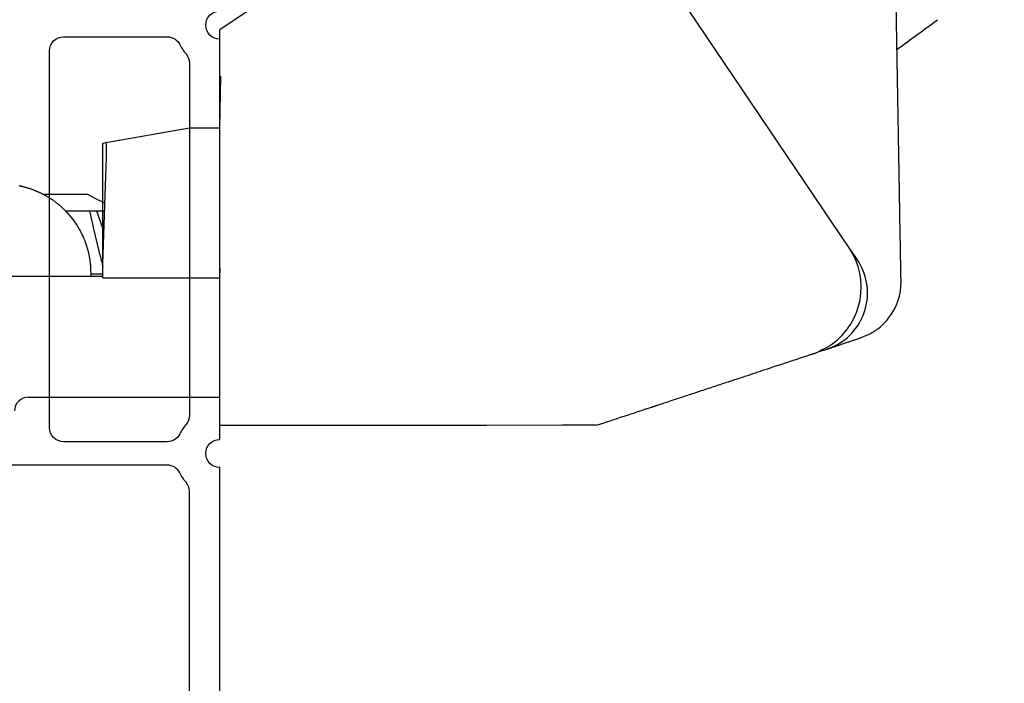
# Model space of a CAD drawing. Extents: x -466 to 18129, y -2227 to 2631.
# Drawn here: x -280 to -226, y -59 to -23 of the extents above; entities that cross this region are included whole.
import ezdxf

# ---------------------------------------------------------------- set-up
doc = ezdxf.new("R2010")
doc.units = 0
doc.header["$MEASUREMENT"] = 0
doc.layers.get('0').update_dxf_attribs({"linetype": 'CONTINUOUS'})
for name, color, linetype in [('DIMENSIONS_OVERALL', 9, 'CONTINUOUS'), ('WINDOW_FRAME', 3, 'CONTINUOUS'), ('WINDOW_HARDWARE', 2, 'CONTINUOUS')]:
    doc.layers.add(name, color=color, linetype=linetype)
doc.styles.add('ROMANS', font='romans.shx')
doc.dimstyles.new('OVERALL', dxfattribs={"dimscale": 4, "dimtxt": 2, "dimasz": 2, "dimexe": 2, "dimexo": 2, "dimgap": 2, "dimtad": 0, "dimdec": 1, "dimzin": 4, "dimdsep": 46, "dimtxsty": 'ROMANS', "dimcen": 0, "dimclrd": 256, "dimclre": 256, "dimadec": 0, "dimazin": 0, "dimtfac": 1, "dimtdec": 1, "dimtofl": 0, "dimtmove": 0, "dimatfit": 3, "dimfxl": 0, "dimtolj": 1, "dimtzin": 0, "dimarcsym": 0})

# ---------------------------------------------------------------- blocks, each defined once
blk = doc.blocks.new('*D2')
at = {"layer": 'DIMENSIONS_OVERALL', "lineweight": -2, "transparency": 16777216}
for p, q in [((-261.011, 208.935), (-21.688, 208.935)), ((-29.688, 200.935), (-29.688, 126.364)), ((-29.688, -83.065), (-29.688, -8.493)), ((-261.011, -91.065), (-21.688, -91.065))]:
    blk.add_line(p, q, dxfattribs=at)
at = {"layer": 'DIMENSIONS_OVERALL', "transparency": 16777216}
for points in [[(-31.022, 200.935), (-28.355, 200.935), (-29.688, 208.935)], [(-31.022, -83.065), (-28.355, -83.065), (-29.688, -91.065)]]:
    blk.add_solid(points, dxfattribs=at)
at = {"layer": 'DIMENSIONS_OVERALL', "color": 0, "transparency": 16777216, "insert": (-29.688, 58.935), "char_height": 8, "attachment_point": 5, "rotation": 90, "style": 'ROMANS'}
blk.add_mtext('\\A1;OSM FRAME HEIGHT', dxfattribs=at)
blk = doc.blocks.new('HARDWARE OPERATOR CASEMENT ENCORE APEX', base_point=(-770.75, -756.338))
at = {"color": 0, "linetype": 'Continuous'}
for p, q in [((-736.568, -774.578), (-750.549, -753.851)), ((-764.623, -758.621), (-770.743, -762.748)), ((-770.75, -768.068), (-770.701, -765.262)), ((-776.932, -768.867), (-772.401, -768.068)), ((-772.401, -768.068), (-770.75, -768.068)), ((-770.75, -770.267), (-770.75, -768.068)), ((-777.1, -768.897), (-776.932, -768.867)), ((-777.1, -769.405), (-777.1, -768.897)), ((-777.1, -775.452), (-777.1, -769.405)), ((-776.952, -771.212), (-776.898, -769.663)), ((-770.75, -784.215), (-770.75, -770.267)), ((-770.75, -784.215), (-770.75, -770.838)), ((-781.616, -771.229), (-781.653, -771.222)), ((-781.595, -771.233), (-781.616, -771.229)), ((-781.579, -771.237), (-781.595, -771.233)), ((-781.54, -771.245), (-781.579, -771.237)), ((-781.513, -771.251), (-781.54, -771.245)), ((-781.483, -771.258), (-781.513, -771.251)), ((-781.446, -771.267), (-781.483, -771.258)), ((-781.415, -771.274), (-781.446, -771.267)), ((-781.384, -771.282), (-781.415, -771.274)), ((-781.345, -771.292), (-781.384, -771.282)), ((-781.325, -771.297), (-781.345, -771.292)), ((-781.286, -771.308), (-781.325, -771.297)), ((-781.252, -771.317), (-781.286, -771.308)), ((-781.228, -771.324), (-781.252, -771.317)), ((-781.189, -771.336), (-781.228, -771.324)), ((-781.157, -771.345), (-781.189, -771.336)), ((-781.128, -771.354), (-781.157, -771.345)), ((-781.093, -771.366), (-781.128, -771.354)), ((-781.055, -771.378), (-781.093, -771.366)), ((-781.035, -771.384), (-781.055, -771.378)), ((-781, -771.397), (-781.035, -771.384)), ((-780.965, -771.409), (-781, -771.397)), ((-780.946, -771.415), (-780.965, -771.409)), ((-780.91, -771.428), (-780.946, -771.415)), ((-780.884, -771.438), (-780.91, -771.428)), ((-780.857, -771.448), (-780.884, -771.438)), ((-780.822, -771.462), (-780.857, -771.448)), ((-780.787, -771.476), (-780.822, -771.462)), ((-780.768, -771.483), (-780.787, -771.476)), ((-780.733, -771.497), (-780.768, -771.483)), ((-780.698, -771.512), (-780.733, -771.497)), ((-780.68, -771.52), (-780.698, -771.512)), ((-780.645, -771.535), (-780.68, -771.52)), ((-780.618, -771.546), (-780.645, -771.535)), ((-780.592, -771.558), (-780.618, -771.546)), ((-780.557, -771.574), (-780.592, -771.558)), ((-780.522, -771.59), (-780.557, -771.574)), ((-780.504, -771.599), (-780.522, -771.59)), ((-780.47, -771.615), (-780.504, -771.599)), ((-780.434, -771.633), (-780.47, -771.615)), ((-780.419, -771.64), (-780.434, -771.633)), ((-780.384, -771.657), (-780.419, -771.64)), ((-780.357, -771.671), (-780.384, -771.657)), ((-780.36, -771.667), (-777.941, -771.667)), ((-780.331, -771.685), (-780.357, -771.671)), ((-780.299, -771.702), (-780.331, -771.685)), ((-780.265, -771.72), (-780.299, -771.702)), ((-777.941, -771.667), (-777.495, -771.895)), ((-777.1, -775.452), (-776.952, -771.212)), ((-780.245, -771.731), (-780.265, -771.72)), ((-780.214, -771.748), (-780.245, -771.731)), ((-780.188, -771.763), (-780.214, -771.748)), ((-780.163, -771.777), (-780.188, -771.763)), ((-780.129, -771.797), (-780.163, -771.777)), ((-780.101, -771.813), (-780.129, -771.797)), ((-780.076, -771.828), (-780.101, -771.813)), ((-780.037, -771.852), (-780.076, -771.828)), ((-780.013, -771.867), (-780.037, -771.852)), ((-779.984, -771.885), (-780.013, -771.867)), ((-779.963, -771.899), (-779.984, -771.885)), ((-779.939, -771.914), (-779.963, -771.899)), ((-779.915, -771.93), (-779.939, -771.914)), ((-779.889, -771.947), (-779.915, -771.93)), ((-779.865, -771.964), (-779.889, -771.947)), ((-779.845, -771.977), (-779.865, -771.964)), ((-779.825, -771.99), (-779.845, -771.977)), ((-779.791, -772.014), (-779.825, -771.99)), ((-779.767, -772.031), (-779.791, -772.014)), ((-779.752, -772.042), (-779.767, -772.031)), ((-779.719, -772.066), (-779.752, -772.042)), ((-779.695, -772.084), (-779.719, -772.066)), ((-779.671, -772.101), (-779.695, -772.084)), ((-779.637, -772.128), (-779.671, -772.101)), ((-779.6, -772.156), (-779.637, -772.128)), ((-779.564, -772.185), (-779.6, -772.156)), ((-779.538, -772.205), (-779.564, -772.185)), ((-779.51, -772.228), (-779.538, -772.205)), ((-779.48, -772.253), (-779.51, -772.228)), ((-777.495, -771.895), (-777.013, -772.138)), ((-779.458, -772.271), (-779.48, -772.253)), ((-779.425, -772.3), (-779.458, -772.271)), ((-779.397, -772.324), (-779.425, -772.3)), ((-779.375, -772.343), (-779.397, -772.324)), ((-779.342, -772.372), (-779.375, -772.343)), ((-779.315, -772.397), (-779.342, -772.372)), ((-779.29, -772.42), (-779.315, -772.397)), ((-779.263, -772.445), (-779.29, -772.42)), ((-779.236, -772.471), (-779.263, -772.445)), ((-779.213, -772.493), (-779.236, -772.471)), ((-779.181, -772.524), (-779.213, -772.493)), ((-779.158, -772.547), (-779.181, -772.524)), ((-779.134, -772.572), (-779.158, -772.547)), ((-779.107, -772.599), (-779.134, -772.572)), ((-777.824, -772.582), (-779.134, -772.582)), ((-779.087, -772.62), (-779.107, -772.599)), ((-779.074, -772.633), (-779.087, -772.62)), ((-779.062, -772.646), (-779.074, -772.633)), ((-779.049, -772.66), (-779.062, -772.646)), ((-779.037, -772.672), (-779.049, -772.66)), ((-779.028, -772.682), (-779.037, -772.672)), ((-779.015, -772.696), (-779.028, -772.682)), ((-778.999, -772.714), (-779.015, -772.696)), ((-778.989, -772.724), (-778.999, -772.714)), ((-778.98, -772.735), (-778.989, -772.724)), ((-778.971, -772.745), (-778.98, -772.735)), ((-778.961, -772.757), (-778.971, -772.745)), ((-778.951, -772.767), (-778.961, -772.757)), ((-778.941, -772.779), (-778.951, -772.767)), ((-777.445, -772.582), (-777.824, -772.582)), ((-776.998, -772.582), (-777.445, -772.582)), ((-778.931, -772.79), (-778.941, -772.779)), ((-778.921, -772.802), (-778.931, -772.79)), ((-778.911, -772.813), (-778.921, -772.802)), ((-778.901, -772.825), (-778.911, -772.813)), ((-778.891, -772.837), (-778.901, -772.825)), ((-778.88, -772.849), (-778.891, -772.837)), ((-778.87, -772.862), (-778.88, -772.849)), ((-778.853, -772.883), (-778.87, -772.862)), ((-778.838, -772.9), (-778.853, -772.883)), ((-778.828, -772.913), (-778.838, -772.9)), ((-778.817, -772.926), (-778.828, -772.913)), ((-778.801, -772.946), (-778.817, -772.926)), ((-778.789, -772.961), (-778.801, -772.946)), ((-778.774, -772.98), (-778.789, -772.961)), ((-778.758, -773), (-778.774, -772.98)), ((-778.746, -773.016), (-778.758, -773)), ((-778.734, -773.032), (-778.746, -773.016)), ((-778.718, -773.053), (-778.734, -773.032)), ((-778.702, -773.075), (-778.718, -773.053)), ((-778.686, -773.096), (-778.702, -773.075)), ((-778.675, -773.111), (-778.686, -773.096)), ((-778.664, -773.125), (-778.675, -773.111)), ((-778.654, -773.139), (-778.664, -773.125)), ((-778.638, -773.162), (-778.654, -773.139)), ((-778.623, -773.183), (-778.638, -773.162)), ((-778.613, -773.197), (-778.623, -773.183)), ((-778.603, -773.212), (-778.613, -773.197)), ((-778.592, -773.227), (-778.603, -773.212)), ((-778.602, -773.214), (-778.597, -773.22)), ((-778.597, -773.22), (-778.593, -773.227)), ((-778.593, -773.227), (-778.588, -773.234)), ((-778.582, -773.242), (-778.592, -773.227)), ((-778.588, -773.234), (-778.583, -773.241)), ((-778.583, -773.241), (-778.578, -773.248)), ((-778.57, -773.26), (-778.582, -773.242)), ((-778.578, -773.248), (-778.572, -773.256)), ((-778.559, -773.276), (-778.57, -773.26)), ((-778.567, -773.265), (-778.561, -773.274)), ((-778.561, -773.274), (-778.556, -773.28)), ((-778.548, -773.293), (-778.559, -773.276)), ((-778.556, -773.28), (-778.552, -773.287)), ((-778.552, -773.287), (-778.547, -773.294)), ((-778.537, -773.31), (-778.548, -773.293)), ((-778.547, -773.294), (-778.543, -773.301)), ((-778.543, -773.301), (-778.538, -773.308)), ((-778.538, -773.308), (-778.533, -773.316)), ((-778.52, -773.335), (-778.537, -773.31)), ((-778.533, -773.316), (-778.527, -773.324)), ((-778.527, -773.324), (-778.522, -773.333)), ((-778.522, -773.333), (-778.516, -773.342)), ((-778.503, -773.362), (-778.52, -773.335)), ((-778.516, -773.342), (-778.51, -773.351)), ((-778.51, -773.351), (-778.504, -773.361)), ((-778.504, -773.361), (-778.497, -773.371)), ((-778.492, -773.38), (-778.503, -773.362)), ((-778.473, -773.409), (-778.492, -773.38)), ((-778.489, -773.384), (-778.481, -773.397)), ((-778.481, -773.397), (-778.473, -773.41)), ((-778.463, -773.425), (-778.473, -773.409)), ((-778.473, -773.41), (-778.465, -773.423)), ((-778.465, -773.423), (-778.457, -773.436)), ((-778.448, -773.451), (-778.463, -773.425)), ((-778.457, -773.436), (-778.449, -773.449)), ((-778.437, -773.469), (-778.448, -773.451)), ((-778.422, -773.493), (-778.437, -773.469)), ((-778.433, -773.474), (-778.426, -773.487)), ((-778.404, -773.524), (-778.422, -773.493)), ((-778.417, -773.502), (-778.409, -773.516)), ((-778.393, -773.543), (-778.404, -773.524)), ((-778.382, -773.561), (-778.393, -773.543)), ((-778.367, -773.589), (-778.382, -773.561)), ((-778.376, -773.573), (-778.367, -773.588)), ((-778.367, -773.588), (-778.359, -773.602)), ((-778.353, -773.613), (-778.367, -773.589)), ((-778.338, -773.64), (-778.353, -773.613)), ((-778.351, -773.617), (-778.343, -773.632)), ((-778.325, -773.664), (-778.338, -773.64)), ((-778.316, -773.682), (-778.325, -773.664)), ((-778.301, -773.71), (-778.316, -773.682)), ((-778.286, -773.737), (-778.301, -773.71)), ((-778.272, -773.766), (-778.286, -773.737)), ((-778.261, -773.787), (-778.272, -773.766)), ((-778.25, -773.809), (-778.261, -773.787)), ((-778.236, -773.837), (-778.25, -773.809)), ((-778.228, -773.853), (-778.236, -773.837)), ((-778.213, -773.884), (-778.228, -773.853)), ((-778.2, -773.912), (-778.213, -773.884)), ((-778.208, -773.896), (-778.2, -773.913)), ((-778.189, -773.935), (-778.2, -773.912)), ((-778.2, -773.913), (-778.191, -773.931)), ((-778.191, -773.931), (-778.183, -773.948)), ((-778.177, -773.962), (-778.189, -773.935)), ((-778.183, -773.948), (-778.175, -773.966)), ((-778.163, -773.994), (-778.177, -773.962)), ((-778.175, -773.966), (-778.168, -773.983)), ((-778.149, -774.025), (-778.163, -773.994)), ((-778.135, -774.058), (-778.149, -774.025)), ((-778.125, -774.08), (-778.135, -774.058)), ((-778.112, -774.113), (-778.125, -774.08)), ((-778.098, -774.146), (-778.112, -774.113)), ((-778.089, -774.169), (-778.098, -774.146)), ((-778.075, -774.202), (-778.089, -774.169)), ((-778.062, -774.237), (-778.075, -774.202)), ((-778.053, -774.26), (-778.062, -774.237)), ((-778.041, -774.294), (-778.053, -774.26)), ((-778.027, -774.331), (-778.041, -774.294)), ((-778.019, -774.355), (-778.027, -774.331)), ((-778.008, -774.386), (-778.019, -774.355)), ((-777.994, -774.427), (-778.008, -774.386)), ((-777.986, -774.451), (-777.994, -774.427)), ((-777.978, -774.474), (-777.986, -774.451)), ((-777.969, -774.504), (-777.978, -774.474)), ((-777.96, -774.534), (-777.969, -774.504)), ((-777.952, -774.558), (-777.96, -774.534)), ((-777.941, -774.595), (-777.952, -774.558)), ((-777.932, -774.626), (-777.941, -774.595)), ((-777.924, -774.654), (-777.932, -774.626)), ((-777.915, -774.686), (-777.924, -774.654)), ((-777.905, -774.723), (-777.915, -774.686)), ((-777.898, -774.75), (-777.905, -774.723)), ((-777.887, -774.793), (-777.898, -774.75)), ((-777.881, -774.819), (-777.887, -774.793)), ((-777.87, -774.863), (-777.881, -774.819)), ((-777.86, -774.909), (-777.87, -774.863)), ((-777.855, -774.933), (-777.86, -774.909)), ((-736.117, -775.236), (-736.568, -774.578)), ((-777.849, -774.957), (-777.855, -774.933)), ((-777.841, -774.999), (-777.849, -774.957)), ((-777.834, -775.035), (-777.841, -774.999)), ((-777.829, -775.061), (-777.834, -775.035)), ((-777.822, -775.097), (-777.829, -775.061)), ((-777.815, -775.138), (-777.822, -775.097)), ((-777.808, -775.179), (-777.815, -775.138)), ((-777.802, -775.215), (-777.808, -775.179)), ((-777.798, -775.24), (-777.802, -775.215)), ((-777.792, -775.279), (-777.798, -775.24)), ((-777.787, -775.316), (-777.792, -775.279)), ((-777.784, -775.341), (-777.787, -775.316)), ((-777.781, -775.365), (-777.784, -775.341)), ((-777.778, -775.389), (-777.781, -775.365)), ((-777.775, -775.414), (-777.778, -775.389)), ((-777.773, -775.437), (-777.775, -775.414)), ((-777.77, -775.46), (-777.773, -775.437)), ((-777.767, -775.486), (-777.77, -775.46)), ((-777.765, -775.508), (-777.767, -775.486)), ((-777.764, -775.524), (-777.765, -775.508)), ((-777.763, -775.538), (-777.764, -775.524)), ((-777.761, -775.552), (-777.763, -775.538)), ((-777.761, -775.563), (-777.761, -775.552)), ((-777.76, -775.573), (-777.761, -775.563)), ((-777.759, -775.582), (-777.76, -775.573)), ((-777.758, -775.589), (-777.759, -775.582)), ((-777.757, -775.601), (-777.758, -775.589)), ((-777.757, -775.614), (-777.757, -775.601)), ((-777.756, -775.621), (-777.757, -775.614)), ((-777.756, -775.623), (-777.756, -775.621)), ((-777.738, -776.138), (-777.756, -775.623)), ((-777.1, -775.706), (-777.1, -775.452)), ((-777.1, -776.214), (-777.1, -775.706)), ((-770.75, -775.706), (-770.768, -776.214)), ((-777.1, -776.138), (-783.323, -776.138)), ((-777.743, -775.985), (-777.081, -775.985)), ((-777.1, -776.214), (-770.768, -776.214)), ((-770.768, -776.214), (-770.75, -776.214)), ((-781.145, -782.691), (-770.75, -782.691)), ((-756.274, -784.215), (-770.75, -784.215)), ((-752.145, -784.213), (-756.274, -784.215))]:
    blk.add_line(p, q, dxfattribs=at)
for points in [[(-776.898, -769.663), (-776.898, -769.626, -0.000338), (-776.898, -769.59, -0.000354), (-776.898, -769.554, -0.000369), (-776.898, -769.519, -0.000382), (-776.898, -769.485, -0.000399), (-776.898, -769.452, -0.000416), (-776.898, -769.419, -0.000436), (-776.899, -769.388, -0.000457), (-776.899, -769.357, -0.000481), (-776.899, -769.327, -0.000507), (-776.9, -769.298, -0.000536), (-776.9, -769.269, -0.000568), (-776.901, -769.242, -0.000604), (-776.901, -769.216, -0.000643), (-776.902, -769.19, -0.000689), (-776.902, -769.165, -0.000739), (-776.903, -769.142, -0.000798), (-776.904, -769.119, -0.000862), (-776.905, -769.097, -0.000939), (-776.906, -769.076, -0.001024), (-776.906, -769.056, -0.001126), (-776.907, -769.037, -0.00124), (-776.908, -769.019, -0.001382), (-776.909, -769.001, -0.001547), (-776.911, -768.985, -0.001745), (-776.912, -768.97, -0.001968), (-776.913, -768.956, -0.002286), (-776.914, -768.943, -0.002712), (-776.915, -768.931, -0.003121), (-776.917, -768.92, -0.003445), (-776.918, -768.909, -0.004615), (-776.919, -768.9, -0.007052), (-776.921, -768.893, -0.007133), (-776.922, -768.886, -0.002788), (-776.924, -768.88, -0.014213), (-776.926, -768.875, -0.051924), (-776.928, -768.871, -0.061588), (-776.932, -768.867, -0.05266)], [(-779.087, -772.62), (-779.069, -772.638, 0.00132), (-779.052, -772.657, 0.00132), (-779.034, -772.675, 0.00132), (-779.017, -772.694, 0.00132), (-779, -772.713, 0.00132), (-778.982, -772.732, 0.00132), (-778.965, -772.751, 0.00132), (-778.948, -772.771, 0.00132), (-778.931, -772.79, 0.00132), (-778.915, -772.809, 0.001321), (-778.898, -772.829, 0.00132), (-778.881, -772.848, 0.00132), (-778.865, -772.868, 0.00132), (-778.848, -772.888, 0.001323), (-778.832, -772.907, 0.001319), (-778.816, -772.927, 0.001311), (-778.8, -772.947, 0.001322), (-778.784, -772.967, 0.001349), (-778.768, -772.987, 0.00131), (-778.753, -773.008, 0.001224), (-778.737, -773.028, 0.00135), (-778.721, -773.048, 0.001608), (-778.706, -773.069, 0.001221), (-778.691, -773.089, 0.000421), (-778.677, -773.107, 0.00172), (-778.661, -773.13, 0.002958), (-778.635, -773.167, 0.001448), (-778.602, -773.214, 0.000768)], [(-777.824, -772.582), (-777.808, -772.657, -0.000257), (-777.791, -772.732, -0.000257), (-777.774, -772.807, -0.000256), (-777.758, -772.882, -0.000256), (-777.741, -772.958, -0.000255), (-777.724, -773.033, -0.000255), (-777.707, -773.108, -0.000254), (-777.69, -773.183, -0.000254), (-777.673, -773.259, -0.000253), (-777.656, -773.334, -0.000253), (-777.638, -773.409, -0.000252), (-777.621, -773.485, -0.000252), (-777.604, -773.56, -0.000251), (-777.586, -773.635, -0.000251), (-777.568, -773.711, -0.00025), (-777.551, -773.786, -0.00025), (-777.533, -773.861, -0.000249), (-777.515, -773.937, -0.000249), (-777.497, -774.012, -0.000248), (-777.479, -774.088, -0.000248), (-777.461, -774.163, -0.000247), (-777.443, -774.239, -0.000247), (-777.424, -774.314, -0.000246), (-777.406, -774.39, -0.000246), (-777.387, -774.465, -0.000245), (-777.369, -774.541, -0.000243), (-777.35, -774.616, -0.000245), (-777.331, -774.692, -0.000249), (-777.313, -774.768, -0.000241), (-777.294, -774.843, -0.000225), (-777.275, -774.918, -0.000248), (-777.256, -774.995, -0.000294), (-777.236, -775.073, -0.000223), (-777.217, -775.146, -0.000077), (-777.201, -775.212, -0.000314), (-777.179, -775.297, -0.000537), (-777.145, -775.429, -0.000262), (-777.1, -775.601, -0.000139)], [(-777.445, -772.582), (-777.436, -772.606, -0.000074), (-777.428, -772.63, -0.000074), (-777.419, -772.655, -0.000074), (-777.411, -772.679, -0.000074), (-777.402, -772.703, -0.000074), (-777.394, -772.727, -0.000074), (-777.385, -772.752, -0.000074), (-777.377, -772.776, -0.000074), (-777.368, -772.8, -0.000074), (-777.36, -772.825, -0.000074), (-777.351, -772.849, -0.000074), (-777.343, -772.873, -0.000074), (-777.334, -772.897, -0.000074), (-777.326, -772.922, -0.000074), (-777.317, -772.946, -0.000073), (-777.309, -772.97, -0.000073), (-777.3, -772.995, -0.000073), (-777.291, -773.019, -0.000073), (-777.283, -773.043, -0.000073), (-777.274, -773.067, -0.000073), (-777.266, -773.092, -0.000073), (-777.257, -773.116, -0.000073), (-777.248, -773.14, -0.000073), (-777.24, -773.165, -0.000073), (-777.231, -773.189, -0.000073), (-777.222, -773.213, -0.000072), (-777.214, -773.238, -0.000073), (-777.205, -773.262, -0.000074), (-777.196, -773.286, -0.000072), (-777.188, -773.311, -0.000067), (-777.179, -773.335, -0.000074), (-777.17, -773.359, -0.000088), (-777.161, -773.384, -0.000067), (-777.153, -773.408, -0.000023), (-777.145, -773.429, -0.000094), (-777.135, -773.456, -0.000162), (-777.12, -773.499, -0.000079), (-777.1, -773.554, -0.000042)]]:
    blk.add_lwpolyline(points, format="xyb", dxfattribs=at)
blk.add_lwpolyline([(-770.75, -784.215), (-770.75, -784.215), (-770.75, -784.215), (-770.75, -784.215), (-770.75, -784.215), (-770.75, -784.215), (-770.75, -784.215), (-770.75, -784.215), (-770.75, -784.215), (-770.75, -784.215), (-770.75, -784.215), (-770.75, -784.215), (-770.75, -784.215), (-770.75, -784.215), (-770.75, -784.215), (-770.75, -784.215), (-770.75, -784.215), (-770.75, -784.215), (-770.75, -784.215)], dxfattribs=at)
blk.add_lwpolyline([(-770.75, -784.215), (-770.75, -784.215), (-770.75, -784.215), (-770.75, -784.215), (-770.75, -784.215), (-770.75, -784.215), (-770.75, -784.215), (-770.75, -784.215), (-770.75, -784.215), (-770.75, -784.215), (-770.75, -784.215), (-770.75, -784.215), (-770.75, -784.215), (-770.75, -784.215), (-770.75, -784.215), (-770.75, -784.215), (-770.75, -784.215), (-770.75, -784.215), (-770.75, -784.215)], dxfattribs=at)
blk.add_lwpolyline([(-770.75, -784.215), (-770.75, -784.215), (-770.75, -784.215), (-770.75, -784.215), (-770.75, -784.215), (-770.75, -784.215), (-770.75, -784.215), (-770.75, -784.215), (-770.75, -784.215), (-770.75, -784.215), (-770.75, -784.215), (-770.75, -784.215), (-770.75, -784.215), (-770.75, -784.215), (-770.75, -784.215), (-770.75, -784.215), (-770.75, -784.215), (-770.75, -784.215), (-770.75, -784.215)], dxfattribs=at)
blk.add_lwpolyline([(-770.75, -784.215), (-770.75, -784.215), (-770.75, -784.215), (-770.75, -784.215), (-770.75, -784.215), (-770.75, -784.215), (-770.75, -784.215), (-770.75, -784.215), (-770.75, -784.215), (-770.75, -784.215), (-770.75, -784.215), (-770.75, -784.215), (-770.75, -784.215), (-770.75, -784.215), (-770.75, -784.215), (-770.75, -784.215), (-770.75, -784.215), (-770.75, -784.215), (-770.75, -784.215)], dxfattribs=at)
blk.add_lwpolyline([(-770.75, -784.215), (-770.75, -784.215), (-770.75, -784.215), (-770.75, -784.215), (-770.75, -784.215), (-770.75, -784.215), (-770.75, -784.215), (-770.75, -784.215), (-770.75, -784.215), (-770.75, -784.215), (-770.75, -784.215), (-770.75, -784.215), (-770.75, -784.215), (-770.75, -784.215), (-770.75, -784.215), (-770.75, -784.215), (-770.75, -784.215), (-770.75, -784.215), (-770.75, -784.215)], dxfattribs=at)
blk.add_lwpolyline([(-770.75, -784.215), (-770.75, -784.215), (-770.75, -784.215), (-770.75, -784.215), (-770.75, -784.215), (-770.75, -784.215), (-770.75, -784.215), (-770.75, -784.215), (-770.75, -784.215), (-770.75, -784.215), (-770.75, -784.215), (-770.75, -784.215), (-770.75, -784.215), (-770.75, -784.215), (-770.75, -784.215), (-770.75, -784.215), (-770.75, -784.215), (-770.75, -784.215), (-770.75, -784.215)], dxfattribs=at)
blk.add_lwpolyline([(-770.75, -784.215), (-770.75, -784.215), (-770.75, -784.215), (-770.75, -784.215), (-770.75, -784.215), (-770.75, -784.215), (-770.75, -784.215), (-770.75, -784.215), (-770.75, -784.215), (-770.75, -784.215), (-770.75, -784.215), (-770.75, -784.215), (-770.75, -784.215), (-770.75, -784.215), (-770.75, -784.215), (-770.75, -784.215), (-770.75, -784.215), (-770.75, -784.215), (-770.75, -784.215)], dxfattribs=at)
blk.add_lwpolyline([(-770.75, -784.215), (-770.75, -784.215), (-770.75, -784.215), (-770.75, -784.215), (-770.75, -784.215), (-770.75, -784.215), (-770.75, -784.215), (-770.75, -784.215), (-770.75, -784.215), (-770.75, -784.215), (-770.75, -784.215), (-770.75, -784.215), (-770.75, -784.215), (-770.75, -784.215), (-770.75, -784.215), (-770.75, -784.215), (-770.75, -784.215), (-770.75, -784.215), (-770.75, -784.215)], dxfattribs=at)
for centre, radius, start, end in [((-739.726, -776.709), 3.81, 305.2502, 33.9998), ((-738.776, -777.029), 3.207, 299.3103, 33.9998), ((-738.776, -777.029), 3.207, 288.249, 299.3103), ((-739.726, -776.709), 3.81, 303.8078, 305.2501), ((-781.145, -783.453), 0.762, 90, 178.0005)]:
    blk.add_arc(centre, radius, start, end, dxfattribs=at)
for points, knots in [([(-733.748, -776.379), (-733.75, -776.304), (-733.758, -775.857), (-733.788, -774.173), (-733.915, -767.064), (-734.035, -760.347), (-734.133, -754.862)], [0, 0, 0, 0, 0.011195, 0.065736, 0.237258, 1, 1, 1, 1]), ([(-770.75, -770.838), (-770.75, -770.03), (-770.75, -768.823), (-770.749, -767.267), (-770.749, -766.153), (-770.748, -765.123), (-770.747, -763.941), (-770.745, -763.299), (-770.745, -763.038)], [0, 0, 0, 0, 0.002414763, 0.003642144, 0.004875999, 0.006113418, 0.007335387, 0.00970791, 0.00970791, 0.00970791, 0.00970791]), ([(-735.379, -779.212), (-735.371, -779.207), (-735.354, -779.197), (-735.322, -779.179), (-735.257, -779.141), (-735.158, -779.078), (-734.969, -778.945), (-734.724, -778.739), (-734.047, -778.009), (-733.729, -777.118), (-733.748, -776.38)], [0, 0, 0, 0, 0.017326, 0.036741, 0.063679, 0.135441, 0.19102, 0.308496, 0.422128, 1, 1, 1, 1]), ([(-737.674, -780.042), (-737.673, -780.041), (-737.672, -780.041), (-737.67, -780.04), (-737.668, -780.04), (-737.666, -780.039), (-737.662, -780.038), (-737.659, -780.037), (-737.655, -780.035), (-737.648, -780.033), (-737.64, -780.03), (-737.632, -780.028), (-737.62, -780.024), (-737.604, -780.018), (-737.583, -780.011), (-737.562, -780.004), (-737.529, -779.993), (-737.485, -779.978), (-737.426, -779.958), (-737.364, -779.937), (-737.266, -779.905), (-737.125, -779.857), (-736.926, -779.791), (-736.72, -779.722), (-736.457, -779.634), (-736.193, -779.546), (-735.912, -779.447), (-735.919, -779.464), (-735.379, -779.212)], [0, 0, 0, 0, 0.001397, 0.002096, 0.002794, 0.004541, 0.006287, 0.008033, 0.00978, 0.014145, 0.018511, 0.022877, 0.027243, 0.038157, 0.049072, 0.059986, 0.070901, 0.098187, 0.125474, 0.15276, 0.180046, 0.248238, 0.316431, 0.384626, 0.452824, 0.589667, 0.726517, 1, 1, 1, 1]), ([(-747.293, -783.221), (-747.29, -783.22), (-747.286, -783.219), (-747.28, -783.217), (-747.269, -783.213), (-747.253, -783.208), (-747.23, -783.2), (-747.208, -783.193), (-747.174, -783.182), (-747.129, -783.167), (-747.073, -783.149), (-747.017, -783.13), (-746.934, -783.103), (-746.822, -783.066), (-746.684, -783.02), (-746.546, -782.975), (-746.341, -782.907), (-746.07, -782.818), (-745.736, -782.708), (-745.408, -782.599), (-744.924, -782.44), (-744.299, -782.234), (-743.56, -781.989), (-742.865, -781.76), (-742.017, -781.48), (-741.087, -781.173), (-740.187, -780.876), (-739.501, -780.649), (-739.124, -780.524), (-738.918, -780.456), (-738.81, -780.42), (-738.719, -780.389), (-738.642, -780.363), (-738.573, -780.342), (-738.519, -780.317), (-738.365, -780.301), (-737.607, -779.875)], [0, 0, 0, 0, 0.000508, 0.000762, 0.001016, 0.002286, 0.003556, 0.004826, 0.006096, 0.009271, 0.012445, 0.01562, 0.018794, 0.026728, 0.034661, 0.042591, 0.050519, 0.070329, 0.090126, 0.109909, 0.12968, 0.179041, 0.228334, 0.277558, 0.326713, 0.422306, 0.517909, 0.613654, 0.709747, 0.742695, 0.77571, 0.808793, 0.841936, 0.878385, 0.914883, 1, 1, 1, 1]), ([(-750.302, -784.214), (-750.353, -784.214), (-750.636, -784.214), (-751.046, -784.214), (-751.522, -784.214), (-751.878, -784.214), (-752.145, -784.213)], [0, 0, 0, 0, 0.000668894, 0.001111151, 0.001395098, 0.00219772, 0.00219772, 0.00219772, 0.00219772])]:
    blk.add_open_spline(points, degree=3, knots=knots, dxfattribs=at)
for points in [[(-733.973, -763.809), (-733.236, -763.271), (-732.498, -762.733), (-731.761, -762.195)], [(-770.745, -763.038), (-770.744, -762.848), (-770.743, -762.749), (-770.743, -762.748)], [(-738.486, -780.311), (-738.362, -780.27), (-737.909, -780.12), (-737.772, -780.075)], [(-737.763, -780.072), (-737.731, -780.061), (-737.673, -780.041), (-737.685, -780.045)], [(-737.685, -780.045), (-737.684, -780.045), (-737.68, -780.044), (-737.674, -780.042)], [(-750.302, -784.214), (-749.289, -783.88), (-748.285, -783.549), (-747.293, -783.221)]]:
    blk.add_open_spline(points, degree=3, dxfattribs=at)
blk.add_point((-770.75, -784.215), dxfattribs=at)
blk = doc.blocks.new('PVC FRAME 2.125in APEX 9950', base_point=(817.446, 408.324))
at = {"color": 0}
blk.add_lwpolyline([(900.25, 414.039), (900.25, 452.265, -1), (900.25, 453.789), (900.25, 475.516, -1), (900.25, 477.04), (900.25, 479.028), (899.488, 480.728), (900.25, 480.728), (900.25, 482.428), (891.763, 482.428), (891.763, 485.222, 1), (889.35, 485.222)], format="xyb", dxfattribs=at)
for points in [[(898.417, 454.596, 0.063055), (898.084, 454.089, -0.286255), (897.399, 453.662), (891.763, 453.662, -0.414214), (891.001, 454.424), (891.001, 474.881, -0.414214), (891.763, 475.643), (897.399, 475.643, -0.286255), (898.084, 475.217, 0.063055), (898.417, 474.71, -0.178739), (898.599, 474.215), (898.599, 455.091, -0.178739)], [(898.599, 416.452), (898.599, 450.964, 0.178739), (898.417, 451.459, -0.063055), (898.084, 451.966, 0.286255), (897.399, 452.392), (874.863, 452.392, 0.414214), (874.101, 451.63), (874.101, 414.242, 0.414214), (874.863, 413.48), (883.334, 413.48, -0.414214), (885.391, 411.423), (885.391, 410.737, 0.414214), (886.153, 409.975), (890.725, 409.975, 0.414214), (891.487, 410.737), (891.487, 413.277, -0.414214), (893.9, 415.69), (897.837, 415.69, 0.414214)]]:
    blk.add_lwpolyline(points, format="xyb", close=True, dxfattribs=at)

msp = doc.modelspace()

# ---------------------------------------------------------------- block references
at = {"layer": 'WINDOW_FRAME'}
msp.add_blockref('PVC FRAME 2.125in APEX 9950', (-351.815, -91.065), dxfattribs=at)
at = {"layer": 'WINDOW_HARDWARE'}
msp.add_blockref('HARDWARE OPERATOR CASEMENT ENCORE APEX', (-269.011, -16.961), dxfattribs=at)

# ---------------------------------------------------------------- dimensions: what is measured, and where the dimension line sits
at = {"layer": 'DIMENSIONS_OVERALL'}
dim = msp.add_linear_dim(base=(-29.688, 208.935), p1=(-269.011, -91.065), p2=(-269.011, 208.935), angle=90, text='OSM FRAME HEIGHT', dimstyle='OVERALL', dxfattribs=at)
dim.commit()
dim.dimension.update_dxf_attribs({"geometry": '*D2', "text_midpoint": (-29.688, 58.935), "dimtype": 160})

doc.saveas('drawing.dxf')
